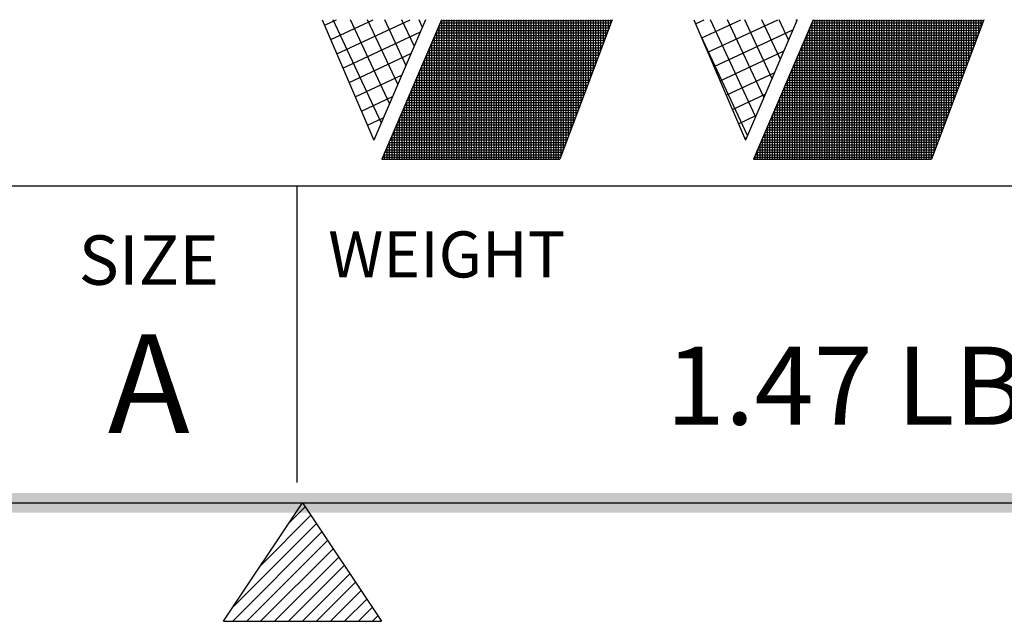
# Model space of a CAD drawing. Extents: x 44.7 to 63.3, y -10.4 to 13.7.
# Drawn here: x 53.2 to 56, y -10.4 to -8.7 of the extents above; entities that cross this region are included whole.
import ezdxf
from ezdxf.enums import TextEntityAlignment as Align

# ---------------------------------------------------------------- set-up
doc = ezdxf.new("R2010")
doc.units = 0
doc.header["$LTSCALE"] = 0.6
doc.header["$MEASUREMENT"] = 0
doc.layers.get('0').update_dxf_attribs({"linetype": 'CONTINUOUS'})
doc.styles.add('BAVWM$0$STANDARD', font='txt')

# ---------------------------------------------------------------- blocks, each defined once
blk = doc.blocks.new('*X10')
at = {"color": 0}
for p, q in [((3.7478, 5.4715), (3.7956, 5.4938)), ((3.7724, 5.414), (3.9434, 5.4938)), ((3.9756, 5.08), (3.7826, 5.4938)), ((3.797, 5.3566), (4.0913, 5.4938)), ((4.0086, 5.1571), (3.8516, 5.4938)), ((4.0416, 5.2341), (3.9205, 5.4938)), ((4.0747, 5.3112), (3.9895, 5.4938)), ((4.1077, 5.3882), (4.0585, 5.4938)), ((4.1407, 5.4653), (4.1274, 5.4938)), ((3.8216, 5.2991), (4.1314, 5.4435)), ((3.8463, 5.2416), (4.0944, 5.3573)), ((3.8709, 5.1841), (4.0575, 5.2711)), ((3.8955, 5.1267), (4.0206, 5.185)), ((3.9202, 5.0692), (3.9836, 5.0988)), ((3.9448, 5.0117), (3.9467, 5.0126))]:
    blk.add_line(p, q, dxfattribs=at)
blk = doc.blocks.new('*X12')
at = {"color": 0}
for p, q in [((5.2401, 5.4778), (5.2744, 5.4938)), ((5.2647, 5.4203), (5.4223, 5.4938)), ((5.2893, 5.3628), (5.5702, 5.4938)), ((5.4812, 5.1047), (5.2998, 5.4938)), ((5.5142, 5.1818), (5.3687, 5.4938)), ((5.5472, 5.2589), (5.4377, 5.4938)), ((5.5803, 5.3359), (5.5067, 5.4938)), ((5.6133, 5.413), (5.5756, 5.4938)), ((5.6463, 5.4901), (5.6446, 5.4938)), ((5.4482, 5.0277), (5.2604, 5.4304)), ((5.314, 5.3053), (5.6304, 5.4529)), ((5.3386, 5.2479), (5.5935, 5.3667)), ((5.3632, 5.1904), (5.5565, 5.2805)), ((5.3879, 5.1329), (5.5196, 5.1943)), ((5.4125, 5.0754), (5.4826, 5.1082)), ((5.4371, 5.018), (5.4457, 5.022))]:
    blk.add_line(p, q, dxfattribs=at)
blk = doc.blocks.new('*X20')
at = {"color": 0}
for p, q in [((4.2083, 5.4707), (4.8961, 5.4709)), ((4.2091, 4.9338), (4.209, 5.4724)), ((4.2126, 5.4807), (4.8999, 5.4809)), ((4.2169, 5.4907), (4.9037, 5.4909)), ((4.2191, 4.9338), (4.219, 5.4938)), ((4.2291, 4.9338), (4.229, 5.4938)), ((4.2391, 4.9338), (4.239, 5.4938)), ((4.2491, 4.9338), (4.249, 5.4938)), ((4.2591, 4.9338), (4.259, 5.4938)), ((4.2691, 4.9338), (4.269, 5.4938)), ((4.2791, 4.9338), (4.279, 5.4938)), ((4.2891, 4.9338), (4.289, 5.4938)), ((4.2991, 4.9338), (4.299, 5.4938)), ((4.3091, 4.9338), (4.309, 5.4938)), ((4.3191, 4.9338), (4.319, 5.4938)), ((4.3291, 4.9338), (4.329, 5.4938)), ((4.3391, 4.9338), (4.339, 5.4938)), ((4.3491, 4.9338), (4.349, 5.4938)), ((4.3591, 4.9338), (4.359, 5.4938)), ((4.3691, 4.9338), (4.369, 5.4938)), ((4.3791, 4.9338), (4.379, 5.4938)), ((4.3891, 4.9338), (4.389, 5.4938)), ((4.3991, 4.9338), (4.399, 5.4938)), ((4.4091, 4.9338), (4.409, 5.4938)), ((4.4191, 4.9338), (4.419, 5.4938)), ((4.4291, 4.9338), (4.429, 5.4938)), ((4.4391, 4.9338), (4.439, 5.4938)), ((4.4491, 4.9338), (4.449, 5.4938)), ((4.4591, 4.9338), (4.459, 5.4938)), ((4.4691, 4.9338), (4.469, 5.4938)), ((4.4791, 4.9338), (4.479, 5.4938)), ((4.4891, 4.9338), (4.489, 5.4938)), ((4.4991, 4.9338), (4.499, 5.4938)), ((4.5091, 4.9338), (4.509, 5.4938)), ((4.5191, 4.9338), (4.519, 5.4938)), ((4.5291, 4.9338), (4.529, 5.4938)), ((4.5391, 4.9338), (4.539, 5.4938)), ((4.5491, 4.9338), (4.549, 5.4938)), ((4.5591, 4.9338), (4.559, 5.4938)), ((4.5691, 4.9338), (4.569, 5.4938)), ((4.5791, 4.9338), (4.579, 5.4938)), ((4.5891, 4.9338), (4.589, 5.4938)), ((4.5991, 4.9338), (4.599, 5.4938)), ((4.6091, 4.9338), (4.609, 5.4938)), ((4.6191, 4.9338), (4.619, 5.4938)), ((4.6291, 4.9338), (4.629, 5.4938)), ((4.6391, 4.9338), (4.639, 5.4938)), ((4.6491, 4.9338), (4.649, 5.4938)), ((4.6591, 4.9338), (4.659, 5.4938)), ((4.6691, 4.9338), (4.669, 5.4938)), ((4.6791, 4.9338), (4.679, 5.4938)), ((4.6891, 4.9338), (4.689, 5.4938)), ((4.6991, 4.9481), (4.699, 5.4938)), ((4.7091, 4.9747), (4.709, 5.4938)), ((4.7191, 5.0012), (4.719, 5.4938)), ((4.7291, 5.0277), (4.729, 5.4938)), ((4.7391, 5.0542), (4.739, 5.4938)), ((4.7491, 5.0808), (4.749, 5.4938)), ((4.7591, 5.1073), (4.759, 5.4938)), ((4.7691, 5.1338), (4.769, 5.4938)), ((4.7791, 5.1603), (4.779, 5.4938)), ((4.7891, 5.1869), (4.789, 5.4938)), ((4.7991, 5.2134), (4.799, 5.4938)), ((4.8091, 5.2399), (4.809, 5.4938)), ((4.8191, 5.2664), (4.819, 5.4938)), ((4.8291, 5.293), (4.829, 5.4938)), ((4.8391, 5.3195), (4.839, 5.4938)), ((4.8491, 5.346), (4.849, 5.4938)), ((4.8591, 5.3725), (4.859, 5.4938)), ((4.8691, 5.3991), (4.869, 5.4938)), ((4.8791, 5.4256), (4.879, 5.4938)), ((4.889, 5.4521), (4.889, 5.4938)), ((4.899, 5.4786), (4.899, 5.4938)), ((4.1891, 4.9338), (4.1891, 5.4258)), ((4.1912, 5.4307), (4.881, 5.4309)), ((4.1955, 5.4407), (4.8848, 5.4409)), ((4.1991, 4.9338), (4.199, 5.4491)), ((4.1997, 5.4507), (4.8886, 5.4509)), ((4.204, 5.4607), (4.8923, 5.4609)), ((4.174, 5.3907), (4.866, 5.3908)), ((4.1783, 5.4007), (4.8697, 5.4009)), ((4.1791, 4.9338), (4.1791, 5.4025)), ((4.1826, 5.4107), (4.8735, 5.4109)), ((4.1869, 5.4207), (4.8773, 5.4209)), ((4.1569, 5.3507), (4.8509, 5.3508)), ((4.1591, 4.9338), (4.1591, 5.3558)), ((4.1612, 5.3607), (4.8547, 5.3608)), ((4.1655, 5.3707), (4.8584, 5.3708)), ((4.1691, 4.9338), (4.1691, 5.3791)), ((4.1697, 5.3807), (4.8622, 5.3808)), ((4.1391, 4.9338), (4.1391, 5.3092)), ((4.1397, 5.3107), (4.8358, 5.3108)), ((4.144, 5.3207), (4.8396, 5.3208)), ((4.1483, 5.3307), (4.8434, 5.3308)), ((4.1491, 4.9338), (4.1491, 5.3325)), ((4.1526, 5.3407), (4.8471, 5.3408)), ((4.1226, 5.2707), (4.8207, 5.2708)), ((4.1269, 5.2807), (4.8245, 5.2808)), ((4.1291, 4.9338), (4.1291, 5.2858)), ((4.1312, 5.2907), (4.8283, 5.2908)), ((4.1355, 5.3007), (4.832, 5.3008)), ((4.1054, 5.2307), (4.8057, 5.2308)), ((4.1091, 4.9338), (4.1091, 5.2392)), ((4.1097, 5.2407), (4.8094, 5.2408)), ((4.114, 5.2507), (4.8132, 5.2508)), ((4.1183, 5.2607), (4.817, 5.2608)), ((4.1191, 4.9338), (4.1191, 5.2625)), ((4.0883, 5.1907), (4.7906, 5.1908)), ((4.0891, 4.9338), (4.0891, 5.1926)), ((4.0926, 5.2007), (4.7944, 5.2008)), ((4.0969, 5.2107), (4.7981, 5.2108)), ((4.0991, 4.9338), (4.0991, 5.2159)), ((4.1012, 5.2207), (4.8019, 5.2208)), ((4.0712, 5.1507), (4.7755, 5.1508)), ((4.0754, 5.1607), (4.7793, 5.1608)), ((4.0791, 4.9338), (4.0791, 5.1692)), ((4.0797, 5.1707), (4.7831, 5.1708)), ((4.084, 5.1807), (4.7868, 5.1808)), ((4.054, 5.1107), (4.7604, 5.1108)), ((4.0583, 5.1207), (4.7642, 5.1208)), ((4.0591, 4.9338), (4.0591, 5.1226)), ((4.0626, 5.1307), (4.768, 5.1308)), ((4.0669, 5.1407), (4.7717, 5.1408)), ((4.0691, 4.9338), (4.0691, 5.1459)), ((4.0369, 5.0707), (4.7454, 5.0708)), ((4.0391, 4.9338), (4.0391, 5.0759)), ((4.0412, 5.0807), (4.7491, 5.0808)), ((4.0454, 5.0907), (4.7529, 5.0908)), ((4.0491, 4.9338), (4.0491, 5.0993)), ((4.0497, 5.1007), (4.7567, 5.1008)), ((4.0197, 5.0307), (4.7303, 5.0308)), ((4.024, 5.0407), (4.7341, 5.0408)), ((4.0283, 5.0507), (4.7378, 5.0508)), ((4.0291, 4.9338), (4.0291, 5.0526)), ((4.0326, 5.0607), (4.7416, 5.0608)), ((4.0026, 4.9907), (4.7152, 4.9908)), ((4.0069, 5.0007), (4.719, 5.0008)), ((4.0091, 4.9338), (4.0091, 5.006)), ((4.0112, 5.0107), (4.7228, 5.0108)), ((4.0154, 5.0207), (4.7265, 5.0208)), ((4.0191, 4.9338), (4.0191, 5.0293)), ((3.9854, 4.9507), (4.7001, 4.9508)), ((3.9891, 4.9338), (3.9891, 4.9593)), ((3.9897, 4.9607), (4.7039, 4.9608)), ((3.994, 4.9707), (4.7077, 4.9708)), ((3.9983, 4.9807), (4.7115, 4.9808)), ((3.9991, 4.9338), (3.9991, 4.9826)), ((3.9791, 4.9338), (3.9791, 4.936)), ((3.9812, 4.9407), (4.6964, 4.9408))]:
    blk.add_line(p, q, dxfattribs=at)
blk = doc.blocks.new('*X22')
at = {"color": 0}
for p, q in [((5.7034, 5.471), (6.3912, 5.4711)), ((5.7077, 5.481), (6.395, 5.4811)), ((5.7091, 4.9338), (5.709, 5.4841)), ((5.712, 5.491), (6.3988, 5.4911)), ((5.7191, 4.9338), (5.719, 5.4938)), ((5.7291, 4.9338), (5.729, 5.4938)), ((5.7391, 4.9338), (5.739, 5.4938)), ((5.7491, 4.9338), (5.749, 5.4938)), ((5.7591, 4.9338), (5.759, 5.4938)), ((5.7691, 4.9338), (5.769, 5.4938)), ((5.7791, 4.9338), (5.779, 5.4938)), ((5.7891, 4.9338), (5.789, 5.4938)), ((5.7991, 4.9338), (5.799, 5.4938)), ((5.8091, 4.9338), (5.809, 5.4938)), ((5.8191, 4.9338), (5.819, 5.4938)), ((5.8291, 4.9338), (5.829, 5.4938)), ((5.8391, 4.9338), (5.839, 5.4938)), ((5.8491, 4.9338), (5.849, 5.4938)), ((5.8591, 4.9338), (5.859, 5.4938)), ((5.8691, 4.9338), (5.869, 5.4938)), ((5.8791, 4.9338), (5.879, 5.4938)), ((5.8891, 4.9338), (5.889, 5.4938)), ((5.8991, 4.9338), (5.899, 5.4938)), ((5.9091, 4.9338), (5.909, 5.4938)), ((5.9191, 4.9338), (5.919, 5.4938)), ((5.9291, 4.9338), (5.929, 5.4938)), ((5.9391, 4.9338), (5.939, 5.4938)), ((5.9491, 4.9338), (5.949, 5.4938)), ((5.9591, 4.9338), (5.959, 5.4938)), ((5.9691, 4.9338), (5.969, 5.4938)), ((5.9791, 4.9338), (5.979, 5.4938)), ((5.9891, 4.9338), (5.989, 5.4938)), ((5.9991, 4.9338), (5.999, 5.4938)), ((6.0091, 4.9338), (6.009, 5.4938)), ((6.0191, 4.9338), (6.019, 5.4938)), ((6.0291, 4.9338), (6.029, 5.4938)), ((6.0391, 4.9338), (6.039, 5.4938)), ((6.0491, 4.9338), (6.049, 5.4938)), ((6.0591, 4.9338), (6.059, 5.4938)), ((6.0691, 4.9338), (6.069, 5.4938)), ((6.0791, 4.9338), (6.079, 5.4938)), ((6.0891, 4.9338), (6.089, 5.4938)), ((6.0991, 4.9338), (6.099, 5.4938)), ((6.1091, 4.9338), (6.109, 5.4938)), ((6.1191, 4.9338), (6.119, 5.4938)), ((6.1291, 4.9338), (6.129, 5.4938)), ((6.1391, 4.9338), (6.139, 5.4938)), ((6.1491, 4.9338), (6.149, 5.4938)), ((6.1591, 4.9338), (6.159, 5.4938)), ((6.1691, 4.9338), (6.169, 5.4938)), ((6.1791, 4.9338), (6.179, 5.4938)), ((6.1891, 4.9349), (6.189, 5.4938)), ((6.1991, 4.9614), (6.199, 5.4938)), ((6.2091, 4.9879), (6.209, 5.4938)), ((6.2191, 5.0145), (6.219, 5.4938)), ((6.2291, 5.041), (6.229, 5.4938)), ((6.2391, 5.0675), (6.239, 5.4938)), ((6.2491, 5.094), (6.249, 5.4938)), ((6.2591, 5.1206), (6.259, 5.4938)), ((6.2691, 5.1471), (6.269, 5.4938)), ((6.2791, 5.1736), (6.279, 5.4938)), ((6.2891, 5.2001), (6.289, 5.4938)), ((6.2991, 5.2266), (6.299, 5.4938)), ((6.3091, 5.2532), (6.309, 5.4938)), ((6.3191, 5.2797), (6.319, 5.4938)), ((6.3291, 5.3062), (6.329, 5.4938)), ((6.3391, 5.3327), (6.339, 5.4938)), ((6.3491, 5.3593), (6.349, 5.4938)), ((6.3591, 5.3858), (6.359, 5.4938)), ((6.3691, 5.4123), (6.369, 5.4938)), ((6.3791, 5.4388), (6.379, 5.4938)), ((6.389, 5.4654), (6.389, 5.4938)), ((6.399, 5.4919), (6.399, 5.4938)), ((5.6863, 5.431), (6.3761, 5.4311)), ((5.6891, 4.9338), (5.6891, 5.4375)), ((5.6906, 5.441), (6.3799, 5.4411)), ((5.6949, 5.451), (6.3837, 5.4511)), ((5.6991, 4.9338), (5.699, 5.4608)), ((5.6991, 5.461), (6.3874, 5.4611)), ((5.6691, 5.391), (6.3611, 5.3911)), ((5.6691, 4.9338), (5.6691, 5.3908)), ((5.6734, 5.401), (6.3648, 5.4011)), ((5.6777, 5.411), (6.3686, 5.4111)), ((5.6791, 4.9338), (5.6791, 5.4141)), ((5.682, 5.421), (6.3724, 5.4211)), ((5.652, 5.351), (6.346, 5.3511)), ((5.6563, 5.361), (6.3498, 5.3611)), ((5.6591, 4.9338), (5.6591, 5.3675)), ((5.6606, 5.371), (6.3535, 5.3711)), ((5.6649, 5.381), (6.3573, 5.3811)), ((5.6348, 5.311), (6.3309, 5.3111)), ((5.6391, 5.321), (6.3347, 5.3211)), ((5.6391, 4.9338), (5.6391, 5.3208)), ((5.6434, 5.331), (6.3385, 5.3311)), ((5.6477, 5.341), (6.3422, 5.3411)), ((5.6491, 4.9338), (5.6491, 5.3442)), ((5.6177, 5.271), (6.3158, 5.2711)), ((5.6191, 4.9338), (5.6191, 5.2742)), ((5.622, 5.281), (6.3196, 5.2811)), ((5.6263, 5.291), (6.3234, 5.2911)), ((5.6291, 4.9338), (5.6291, 5.2975)), ((5.6306, 5.301), (6.3271, 5.3011)), ((5.6006, 5.231), (6.3008, 5.2311)), ((5.6048, 5.241), (6.3045, 5.2411)), ((5.6091, 5.251), (6.3083, 5.2511)), ((5.6091, 4.9338), (5.6091, 5.2509)), ((5.6134, 5.261), (6.3121, 5.2611)), ((5.5834, 5.191), (6.2857, 5.1911)), ((5.5877, 5.201), (6.2895, 5.2011)), ((5.5891, 4.9338), (5.5891, 5.2042)), ((5.592, 5.211), (6.2932, 5.2111)), ((5.5963, 5.221), (6.297, 5.2211)), ((5.5991, 4.9338), (5.5991, 5.2275)), ((5.5663, 5.151), (6.2706, 5.1511)), ((5.5691, 4.9338), (5.5691, 5.1576)), ((5.5706, 5.161), (6.2744, 5.1611)), ((5.5748, 5.171), (6.2782, 5.1711)), ((5.5791, 5.181), (6.2819, 5.1811)), ((5.5791, 4.9338), (5.5791, 5.1809)), ((5.5491, 5.111), (6.2555, 5.1111)), ((5.5491, 4.9338), (5.5491, 5.1109)), ((5.5534, 5.121), (6.2593, 5.1211)), ((5.5577, 5.131), (6.2631, 5.1311)), ((5.5591, 4.9338), (5.5591, 5.1342)), ((5.562, 5.141), (6.2668, 5.1411)), ((5.532, 5.071), (6.2405, 5.0711)), ((5.5363, 5.081), (6.2442, 5.0811)), ((5.5391, 4.9338), (5.5391, 5.0876)), ((5.5406, 5.091), (6.248, 5.0911)), ((5.5448, 5.101), (6.2518, 5.1011)), ((5.5148, 5.031), (6.2254, 5.0311)), ((5.5191, 5.041), (6.2292, 5.0411)), ((5.5191, 4.9338), (5.5191, 5.0409)), ((5.5234, 5.051), (6.2329, 5.0511)), ((5.5277, 5.061), (6.2367, 5.0611)), ((5.5291, 4.9338), (5.5291, 5.0643)), ((5.4977, 4.991), (6.2103, 4.9911)), ((5.4991, 4.9338), (5.4991, 4.9943)), ((5.502, 5.001), (6.2141, 5.0011)), ((5.5063, 5.011), (6.2179, 5.0111)), ((5.5091, 4.9338), (5.5091, 5.0176)), ((5.5106, 5.021), (6.2216, 5.0211)), ((5.4806, 4.951), (6.1952, 4.9511)), ((5.4848, 4.961), (6.199, 4.9611)), ((5.4891, 4.971), (6.2028, 4.9711)), ((5.4891, 4.9338), (5.4891, 4.971)), ((5.4934, 4.981), (6.2065, 4.9811)), ((5.4763, 4.941), (6.1915, 4.9411)), ((5.4791, 4.9338), (5.4791, 4.9477))]:
    blk.add_line(p, q, dxfattribs=at)
blk = doc.blocks.new('BAVWM')
for p, q in [((5.5299, 1.2514), (5.5951, 1.0991)), ((5.6604, 1.2514), (5.5951, 1.0991)), ((5.6809, 1.2514), (5.6054, 1.0752)), ((5.897, 1.2514), (5.8306, 1.0752)), ((6.0003, 1.2514), (6.0656, 1.0991)), ((6.1308, 1.2514), (6.0656, 1.0991)), ((6.1514, 1.2514), (6.0758, 1.0752)), ((6.3674, 1.2514), (6.301, 1.0752)), ((5.6054, 1.0752), (5.8306, 1.0752)), ((6.0758, 1.0752), (6.301, 1.0752))]:
    blk.add_line(p, q)
at = {"color": 7}
for p, q in [((5.1228, 1.0411), (9.3728, 1.0411)), ((5.4978, 1.0411), (5.4978, 0.6661)), ((3.1299, 0.6404), (9.3799, 0.6404)), ((5.4049, 0.4904), (5.5049, 0.6404)), ((5.5049, 0.6404), (5.6049, 0.4904)), ((5.4524, 0.5616), (5.5154, 0.6247)), ((5.4877, 0.6147), (5.5083, 0.6353)), ((5.417, 0.5086), (5.5224, 0.6141)), ((5.4165, 0.4904), (5.5295, 0.6034)), ((5.4342, 0.4904), (5.5366, 0.5928)), ((5.4518, 0.4904), (5.5437, 0.5822)), ((5.4695, 0.4904), (5.5507, 0.5716)), ((5.4872, 0.4904), (5.5578, 0.561)), ((5.5049, 0.4904), (5.5649, 0.5504)), ((5.5225, 0.4904), (5.5719, 0.5398)), ((5.5402, 0.4904), (5.579, 0.5292)), ((5.5579, 0.4904), (5.5861, 0.5186)), ((5.5756, 0.4904), (5.5932, 0.508)), ((5.4049, 0.4904), (5.6049, 0.4904)), ((5.5933, 0.4904), (5.6002, 0.4974))]:
    blk.add_line(p, q, dxfattribs=at)
blk.add_trace([(1.6424, 0.6529), (1.6174, 0.6279), (9.3674, 0.6529), (9.3924, 0.6279)], dxfattribs=at)
at = {"xscale": 0.3146834454631564, "yscale": 0.3146834454631564, "zscale": 0.3146834454631564}
for name in ['*X10', '*X20', '*X12', '*X22']:
    blk.add_blockref(name, (4.3535, -0.4774), dxfattribs=at)
at = {"style": 'BAVWM$0$STANDARD'}
blk.add_text('WEIGHT', height=0.05822, dxfattribs=at).set_placement((5.5374, 0.9254))
at = {"color": 7, "style": 'BAVWM$0$STANDARD'}
for s, height, p in [('SIZE', 0.0625, (5.3103, 0.9161)), ('A', 0.125, (5.3103, 0.7286))]:
    blk.add_text(s, height=height, dxfattribs=at).set_placement(p, align=Align.CENTER)

msp = doc.modelspace()

# ---------------------------------------------------------------- block references
at = {"xscale": 2.236079999999999, "yscale": 2.236079999999999, "zscale": 2.236079999999999}
msp.add_blockref('BAVWM', (41.6894, -11.5147), dxfattribs=at)

# ---------------------------------------------------------------- texts
msp.add_text('1.47 LBS', height=0.22089).set_placement((55.0271, -9.8622))

doc.saveas('drawing.dxf')
